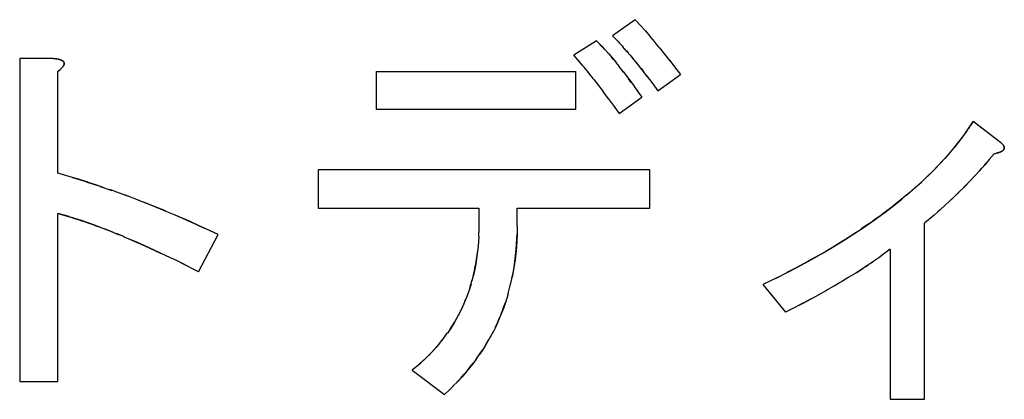
# Model space of a CAD drawing. Units: millimetres. Extents: x 0 to 1189, y 0 to 841.
# Drawn here: x 570 to 578, y 376 to 379 of the extents above; entities that cross this region are included whole.
import ezdxf

# ---------------------------------------------------------------- set-up
doc = ezdxf.new("R2010")
doc.units = ezdxf.units.MM

msp = doc.modelspace()

# ---------------------------------------------------------------- linework, layer by layer
at = {"color": 6, "linetype": 'Continuous'}
for p, q in [((575.13918, 379.12132), (574.96122, 378.9942)), ((574.8341, 378.95606), (574.65613, 378.84166)), ((570.56291, 378.81623), (570.3002, 378.81623)), ((570.3002, 378.81623), (570.3002, 376.27386)), ((570.60105, 377.91369), (570.60105, 378.71454)), ((573.10529, 378.41369), (573.10529, 378.71454)), ((573.10529, 378.71454), (574.66884, 378.71454)), ((574.66884, 378.71454), (574.66884, 378.41369)), ((575.31715, 378.56199), (575.49512, 378.68911)), ((575.01207, 378.38403), (575.19003, 378.51115)), ((574.66884, 378.41369), (573.10529, 378.41369)), ((578.01207, 378.15522), (577.79596, 378.32047)), ((572.64766, 377.93911), (572.64766, 377.63827)), ((575.25359, 377.93911), (572.64766, 377.93911)), ((575.25359, 377.63827), (575.25359, 377.93911)), ((570.60105, 376.27386), (570.60105, 377.59589)), ((572.64766, 377.63827), (573.91037, 377.63827)), ((573.91037, 377.63827), (573.91037, 377.4942)), ((574.21122, 377.4942), (574.21122, 377.63827)), ((574.21122, 377.63827), (575.25359, 377.63827)), ((577.41461, 376.13403), (577.41461, 377.51962)), ((571.70698, 377.13827), (571.85952, 377.43064)), ((577.14389, 377.31623), (577.14389, 376.13403)), ((576.14342, 377.03657), (576.32139, 376.82047)), ((573.38495, 376.36284), (573.63918, 376.17216)), ((570.3002, 376.27386), (570.60105, 376.27386)), ((577.14389, 376.13403), (577.41461, 376.13403))]:
    msp.add_line(p, q, dxfattribs=at)
at = {"color": 7, "linetype": 'Continuous'}
for p, q in [((575.18593, 379.06969), (575.13918, 379.12132)), ((575.20931, 379.04357), (575.18593, 379.06969)), ((574.99554, 378.95907), (574.96122, 378.9942)), ((575.23269, 379.01708), (575.20931, 379.04357)), ((575.21923, 379.03237), (575.25403, 378.9924)), ((575.25611, 378.98995), (575.25403, 378.9924)), ((575.29219, 378.94724), (575.25611, 378.98995)), ((574.8646, 378.92468), (574.8341, 378.95606)), ((574.86984, 378.91921), (574.8646, 378.92468)), ((574.86984, 378.91921), (574.9004, 378.88623)), ((574.88355, 378.90467), (574.86984, 378.91921)), ((574.9004, 378.88623), (574.88355, 378.90467)), ((575.00213, 378.95216), (574.99554, 378.95907)), ((575.03615, 378.91506), (575.00213, 378.95216)), ((575.00213, 378.95216), (575.01676, 378.93654)), ((575.01676, 378.93654), (575.03615, 378.91506)), ((575.03615, 378.91506), (575.04242, 378.90806)), ((575.29606, 378.94257), (575.29219, 378.94724)), ((575.33117, 378.89986), (575.29606, 378.94257)), ((574.70317, 378.78656), (574.65613, 378.84166)), ((574.9312, 378.8516), (574.9004, 378.88623)), ((574.9312, 378.8516), (574.96084, 378.81723)), ((574.96869, 378.80775), (574.95316, 378.82614)), ((575.06999, 378.87665), (575.08449, 378.85985)), ((575.09946, 378.84227), (575.12406, 378.81284)), ((575.15373, 378.7766), (575.115, 378.82389)), ((575.33117, 378.89986), (575.37043, 378.85094)), ((575.37043, 378.85094), (575.41244, 378.79734)), ((570.58577, 378.81376), (570.56291, 378.81623)), ((570.56291, 378.81623), (570.56571, 378.81597)), ((570.56571, 378.81597), (570.57665, 378.81487)), ((570.57665, 378.81487), (570.58549, 378.8138)), ((570.58712, 378.81356), (570.59324, 378.81263)), ((570.63329, 378.74378), (570.63569, 378.74653)), ((570.63745, 378.74865), (570.63526, 378.74605)), ((574.72801, 378.75713), (574.70317, 378.78656)), ((574.72801, 378.75713), (574.74981, 378.73098)), ((574.77109, 378.70493), (574.73689, 378.74652)), ((574.96084, 378.81723), (574.98887, 378.78335)), ((574.98799, 378.78434), (575.01226, 378.75405)), ((575.02711, 378.7352), (575.01226, 378.75405)), ((575.14718, 378.78474), (575.16609, 378.76114)), ((575.41009, 378.80038), (575.44803, 378.75099)), ((575.44803, 378.75099), (575.49512, 378.68911)), ((570.60105, 378.71454), (570.61804, 378.7288)), ((570.60313, 378.71624), (570.60105, 378.71454)), ((570.61051, 378.72233), (570.60313, 378.71624)), ((570.61804, 378.7288), (570.61051, 378.72233)), ((570.61885, 378.72952), (570.61804, 378.7288)), ((570.61865, 378.72934), (570.62142, 378.73184)), ((570.62669, 378.73686), (570.61885, 378.72952)), ((570.63154, 378.74189), (570.629, 378.73919)), ((570.63329, 378.74378), (570.6312, 378.7415)), ((570.63154, 378.74189), (570.63375, 378.74431)), ((574.77659, 378.69811), (574.77109, 378.70493)), ((574.81061, 378.65553), (574.77659, 378.69811)), ((575.04702, 378.70947), (575.02099, 378.74297)), ((575.04475, 378.71238), (575.07281, 378.67547)), ((575.06716, 378.68302), (575.10142, 378.63703)), ((575.18515, 378.73706), (575.20435, 378.71247)), ((575.22379, 378.68727), (575.23359, 378.67445)), ((575.23359, 378.67445), (575.26895, 378.6274)), ((574.81061, 378.65553), (574.81384, 378.65142)), ((574.81384, 378.65142), (574.85041, 378.60446)), ((574.85041, 378.60446), (574.88686, 378.55653)), ((575.10811, 378.62791), (575.08752, 378.65584)), ((575.10142, 378.63703), (575.13021, 378.59736)), ((575.13021, 378.59736), (575.13097, 378.5963)), ((575.13097, 378.5963), (575.1592, 378.5561)), ((575.26895, 378.6274), (575.31715, 378.56199)), ((574.93023, 378.49809), (574.88686, 378.55653)), ((575.14961, 378.56991), (575.16193, 378.55214)), ((575.16193, 378.55214), (575.19003, 378.51115)), ((574.9275, 378.50182), (574.96545, 378.44934)), ((574.96545, 378.44934), (575.01207, 378.38403)), ((577.75914, 378.26458), (577.79596, 378.32047)), ((577.79596, 378.32047), (577.77474, 378.28803)), ((577.72133, 378.21095), (577.75914, 378.26458)), ((577.76698, 378.27631), (577.75955, 378.26518)), ((578.01207, 378.15522), (578.01682, 378.15112)), ((578.01549, 378.15226), (578.0138, 378.15373)), ((577.60361, 378.0638), (577.64303, 378.11088)), ((577.64993, 378.11934), (577.63977, 378.10688)), ((577.96122, 378.06623), (577.92236, 378.02018)), ((577.96122, 378.06623), (577.9699, 378.06819)), ((577.96573, 378.06725), (577.97407, 378.06917)), ((577.97012, 378.06827), (577.97438, 378.06929)), ((577.97851, 378.0703), (577.97407, 378.06917)), ((577.98251, 378.07132), (577.97811, 378.07014)), ((577.98642, 378.07236), (577.98204, 378.07114)), ((577.99025, 378.07344), (577.98585, 378.07214)), ((577.99762, 378.07568), (577.98954, 378.07318)), ((577.99025, 378.07344), (577.99398, 378.07454)), ((577.99836, 378.07593), (577.99731, 378.07558)), ((577.99762, 378.07568), (578.00131, 378.07696)), ((578.00619, 378.0788), (577.99836, 378.07593)), ((577.88125, 377.97208), (577.89868, 377.99238)), ((577.92236, 378.02018), (577.88755, 377.97945)), ((570.71653, 377.87937), (570.60105, 377.91369)), ((577.80737, 377.89001), (577.82642, 377.91063)), ((577.84503, 377.93113), (577.86337, 377.95167)), ((570.71653, 377.87937), (570.82038, 377.84709)), ((570.76266, 377.86529), (570.71653, 377.87937)), ((570.82038, 377.84709), (570.76266, 377.86529)), ((570.85627, 377.83552), (570.82038, 377.84709)), ((570.82283, 377.8463), (570.92268, 377.81349)), ((577.72106, 377.80066), (577.74415, 377.824)), ((577.76623, 377.84669), (577.78735, 377.86875)), ((570.93369, 377.80979), (571.02573, 377.77818)), ((571.06405, 377.76464), (571.00934, 377.78397)), ((571.03954, 377.7733), (571.13221, 377.73998)), ((571.1665, 377.72704), (571.10643, 377.74924)), ((577.67191, 377.75199), (577.69699, 377.77665)), ((571.24057, 377.69902), (571.13221, 377.73998)), ((571.30829, 377.67241), (571.2743, 377.68585)), ((571.37704, 377.64468), (571.30829, 377.67241)), ((577.58167, 377.66662), (577.53373, 377.62342)), ((577.56022, 377.64709), (577.58984, 377.67426)), ((577.61834, 377.7008), (577.64571, 377.7267)), ((570.68793, 377.57133), (570.60105, 377.59589)), ((570.60105, 377.59589), (570.67321, 377.57569)), ((571.44675, 377.61588), (571.37704, 377.64468)), ((571.44098, 377.61823), (571.54529, 377.57405)), ((571.57058, 377.5631), (571.51717, 377.58612)), ((577.51725, 377.60884), (577.48875, 377.58387)), ((577.53373, 377.62342), (577.51725, 377.60884)), ((571.54529, 377.57405), (571.64888, 377.52856)), ((571.6058, 377.5477), (571.57058, 377.5631)), ((571.65062, 377.52778), (571.7507, 377.48194)), ((571.7068, 377.5023), (571.65062, 377.52778)), ((577.48875, 377.58387), (577.41461, 377.51962)), ((571.03764, 377.44714), (570.96575, 377.47524)), ((571.03764, 377.44714), (571.081, 377.42956)), ((571.12342, 377.41191), (571.06004, 377.43809)), ((571.76381, 377.4758), (571.7068, 377.5023)), ((571.85952, 377.43064), (571.76381, 377.4758)), ((573.90885, 377.41527), (573.90973, 377.44943)), ((573.91037, 377.4942), (573.90973, 377.44943)), ((574.20911, 377.40136), (574.2101, 377.43449)), ((574.21037, 377.44634), (574.2101, 377.43449)), ((574.21122, 377.4942), (574.21037, 377.44634)), ((573.90694, 377.37713), (573.90402, 377.33819)), ((573.90885, 377.41527), (573.90689, 377.37596)), ((573.90888, 377.41642), (573.90878, 377.41335)), ((574.20677, 377.35586), (574.20911, 377.40136)), ((571.48574, 377.24798), (571.40834, 377.28481)), ((577.09164, 377.27662), (577.05371, 377.24864)), ((577.11327, 377.29292), (577.09164, 377.27662)), ((577.14389, 377.31623), (577.11327, 377.29292)), ((571.51669, 377.23302), (571.48574, 377.24798)), ((571.60098, 377.19154), (571.51669, 377.23302)), ((571.70698, 377.13827), (571.57302, 377.20546)), ((577.00677, 377.21566), (576.96108, 377.18488)), ((577.05371, 377.24864), (577.00819, 377.21664)), ((577.04761, 377.24426), (577.05578, 377.25017)), ((576.87232, 377.1279), (576.85407, 377.11655)), ((576.91369, 377.15406), (576.87232, 377.1279)), ((576.88029, 377.13294), (576.93076, 377.16516)), ((576.96108, 377.18488), (576.91369, 377.15406)), ((576.94832, 377.17648), (576.97162, 377.19188)), ((573.85687, 377.06977), (573.86668, 377.10849)), ((574.15115, 377.005), (574.16245, 377.05101)), ((574.16105, 377.04513), (574.17197, 377.0942)), ((576.24184, 377.08519), (576.14342, 377.03657)), ((576.26207, 377.09529), (576.24184, 377.08519)), ((576.70237, 377.0261), (576.75163, 377.05476)), ((576.73475, 377.04485), (576.76441, 377.06227)), ((576.81005, 377.08953), (576.76441, 377.06227)), ((576.81843, 377.09462), (576.81005, 377.08953)), ((576.85407, 377.11655), (576.81843, 377.09462)), ((573.82848, 376.97787), (573.81623, 376.94437)), ((574.14105, 376.96801), (574.12912, 376.92784)), ((574.14079, 376.96687), (574.15212, 377.00895)), ((576.5697, 376.95168), (576.64538, 376.9938)), ((576.63818, 376.98973), (576.70371, 377.02692)), ((576.45565, 376.89001), (576.39375, 376.85767)), ((576.42823, 376.87558), (576.45917, 376.89187)), ((576.52247, 376.92586), (576.45917, 376.89187)), ((576.45917, 376.89187), (576.52196, 376.92558)), ((576.52196, 376.92558), (576.58479, 376.96004)), ((576.39375, 376.85767), (576.32139, 376.82047)), ((573.64313, 376.62739), (573.66431, 376.65673)), ((573.6841, 376.68592), (573.66263, 376.65441)), ((574.00028, 376.62476), (574.02126, 376.66365)), ((574.01391, 376.6498), (574.02654, 376.67408)), ((573.62063, 376.59814), (573.64317, 376.62745)), ((573.47012, 376.43576), (573.44675, 376.41498)), ((573.49304, 376.45721), (573.47012, 376.43576)), ((573.8863, 376.44573), (573.91367, 376.48428)), ((573.41404, 376.38711), (573.38495, 376.36284)), ((573.42283, 376.39451), (573.41404, 376.38711)), ((573.42283, 376.39451), (573.45411, 376.42144)), ((573.70624, 376.23641), (573.7435, 376.2745)), ((573.67832, 376.20929), (573.63918, 376.17216)), ((573.71009, 376.24024), (573.67832, 376.20929))]:
    msp.add_line(p, q, dxfattribs=at)
for points in [[(575.115, 378.82389), (575.07639, 378.86921), (575.04017, 378.91058)], [(570.59328, 378.81261), (570.58956, 378.81321), (570.58549, 378.8138)], [(570.59324, 378.81263), (570.59707, 378.81195), (570.60079, 378.8112)], [(570.60057, 378.81123), (570.60438, 378.81041), (570.60785, 378.80956), (570.6112, 378.80867), (570.61442, 378.80773), (570.61753, 378.80675), (570.62051, 378.80573), (570.62337, 378.80468), (570.62612, 378.8036), (570.62873, 378.80248), (570.6312, 378.8013), (570.63353, 378.80006), (570.63571, 378.79877), (570.63773, 378.79742), (570.63961, 378.79602), (570.64135, 378.79457), (570.64292, 378.79307), (570.64434, 378.79155), (570.64559, 378.78999), (570.64668, 378.78842)], [(570.6314, 378.80119), (570.62913, 378.80229), (570.62666, 378.80339), (570.62412, 378.80445), (570.62153, 378.80543), (570.61887, 378.80636), (570.61613, 378.80724), (570.61337, 378.80808), (570.61053, 378.80887), (570.60749, 378.80965), (570.60413, 378.81044)], [(570.64648, 378.78879), (570.64544, 378.79027), (570.6442, 378.79177), (570.64282, 378.79325), (570.64139, 378.79461), (570.63999, 378.79581), (570.63855, 378.79689), (570.63699, 378.79796), (570.63528, 378.79904), (570.63343, 378.80012)], [(570.64648, 378.78879), (570.6476, 378.78684), (570.64838, 378.78523), (570.649, 378.78359), (570.64947, 378.78193), (570.64981, 378.78023), (570.65003, 378.77851), (570.65012, 378.77676), (570.6501, 378.77496), (570.64995, 378.77312), (570.64968, 378.77125), (570.64926, 378.76933), (570.64869, 378.76736), (570.64796, 378.76536), (570.64708, 378.76332), (570.64605, 378.76125), (570.64487, 378.75916), (570.64355, 378.75703), (570.6421, 378.75488), (570.64055, 378.75271), (570.63889, 378.75051), (570.63713, 378.74829)], [(570.63745, 378.74865), (570.63915, 378.75081), (570.64086, 378.7531), (570.6425, 378.75543), (570.64399, 378.7577), (570.64528, 378.75986), (570.64642, 378.76197), (570.64741, 378.76404), (570.64824, 378.76608), (570.64891, 378.7681), (570.64943, 378.77008), (570.64981, 378.77205), (570.65003, 378.77398), (570.65012, 378.77585), (570.6501, 378.77762), (570.64994, 378.77932), (570.64966, 378.78098), (570.64927, 378.78261), (570.64876, 378.78419), (570.64813, 378.78575), (570.64737, 378.78729)], [(575.23371, 378.6743), (575.19318, 378.72676), (575.15373, 378.7766)], [(570.62408, 378.73434), (570.62665, 378.73684), (570.62915, 378.73937)], [(577.64303, 378.11088), (577.68221, 378.15984), (577.72133, 378.21095)], [(577.72143, 378.21109), (577.71336, 378.20025), (577.70504, 378.18925), (577.69649, 378.17808), (577.68772, 378.16676), (577.6787, 378.15527), (577.66941, 378.14355), (577.65981, 378.13156), (577.64993, 378.11934)], [(577.75955, 378.26518), (577.75526, 378.25885), (577.75099, 378.2526), (577.74673, 378.24643), (577.74248, 378.24034), (577.73824, 378.23433), (577.73402, 378.2284), (577.72981, 378.22255), (577.72562, 378.21678), (577.72143, 378.21109)], [(578.01549, 378.15226), (578.01905, 378.14914), (578.02118, 378.14719), (578.0232, 378.14526), (578.02511, 378.14335)], [(578.02173, 378.14664), (578.02024, 378.14802), (578.0187, 378.14941), (578.01712, 378.15082)], [(578.02594, 378.14249), (578.02458, 378.14387), (578.02317, 378.14525)], [(578.02511, 378.14335), (578.0269, 378.14145), (578.02858, 378.13956), (578.03015, 378.13767)], [(578.04007, 378.1074), (578.04045, 378.10908), (578.04068, 378.11073), (578.04078, 378.11242), (578.04076, 378.11413), (578.04061, 378.11587), (578.04033, 378.11765), (578.0399, 378.11951), (578.03934, 378.12141), (578.03866, 378.12333), (578.03787, 378.12524), (578.03695, 378.12718), (578.03586, 378.1292), (578.03457, 378.13137), (578.0331, 378.13363), (578.0315, 378.13589), (578.02978, 378.1381), (578.02793, 378.1403), (578.02594, 378.14249)], [(578.03295, 378.13391), (578.03419, 378.13204), (578.03532, 378.13017), (578.03635, 378.12832), (578.03728, 378.12647), (578.03811, 378.12463), (578.03885, 378.12281), (578.03947, 378.121), (578.03998, 378.11921), (578.04037, 378.11744), (578.04063, 378.1157), (578.04077, 378.11399), (578.04077, 378.1123), (578.04064, 378.11061), (578.04039, 378.10892)], [(577.60551, 378.06607), (577.57384, 378.03008), (577.53696, 377.99005), (577.49699, 377.94843), (577.45441, 377.90572), (577.41065, 377.86352), (577.36543, 377.82178), (577.31903, 377.78055), (577.27371, 377.74151)], [(577.2912, 377.75628), (577.34115, 377.79977), (577.38859, 377.84284), (577.43438, 377.88618), (577.47855, 377.92971), (577.52113, 377.97338), (577.56291, 378.01801), (577.60361, 378.0638)], [(578.00476, 378.07823), (578.00797, 378.0795), (578.01086, 378.08071), (578.01352, 378.08191), (578.01617, 378.08323), (578.01897, 378.08473), (578.02177, 378.08635), (578.02435, 378.08796), (578.02662, 378.08956), (578.02866, 378.09115), (578.0305, 378.09272), (578.03211, 378.09424), (578.03352, 378.09574), (578.03481, 378.09728), (578.03602, 378.0989), (578.03712, 378.10057), (578.03808, 378.10226), (578.03888, 378.10397), (578.03955, 378.10569)], [(578.02437, 378.08804), (578.02215, 378.08661), (578.01981, 378.08522), (578.01733, 378.08387), (578.01473, 378.08255), (578.012, 378.08127), (578.00916, 378.08002), (578.00619, 378.0788)], [(578.04001, 378.10725), (578.03951, 378.10556), (578.03887, 378.10387), (578.03809, 378.1022), (578.03717, 378.10053), (578.0361, 378.09888), (578.03487, 378.09725), (578.03349, 378.09565), (578.03194, 378.09407), (578.03025, 378.09251), (578.02842, 378.09099), (578.02646, 378.08949)], [(577.88755, 377.97945), (577.84928, 377.93585), (577.81007, 377.8929), (577.76956, 377.85014), (577.72659, 377.80623), (577.68076, 377.76068), (577.63245, 377.71405), (577.58167, 377.66662)], [(570.95664, 377.80207), (570.90565, 377.81922), (570.85627, 377.83552)], [(577.2912, 377.75628), (577.23016, 377.70535), (577.18769, 377.67138), (577.1465, 377.63923), (577.10701, 377.60911), (577.0688, 377.58082), (577.03078, 377.55329), (576.99323, 377.52667), (576.95587, 377.50081), (576.91669, 377.4743)], [(571.23382, 377.70163), (571.33708, 377.66082), (571.44098, 377.61823)], [(576.24652, 377.08752), (576.34334, 377.13676), (576.43807, 377.1869), (576.52941, 377.23708), (576.61723, 377.28724), (576.70122, 377.33708), (576.78138, 377.38637), (576.85773, 377.43521), (576.93024, 377.48345), (576.99888, 377.53071), (577.06376, 377.57714), (577.12529, 377.62305), (577.18353, 377.66816), (577.23863, 377.71238)], [(570.67321, 377.57569), (570.70244, 377.56703), (570.73137, 377.55813), (570.76001, 377.54899), (570.78785, 377.53974), (570.8154, 377.53026), (570.84418, 377.52011), (570.87477, 377.50915), (570.90659, 377.49752), (570.93944, 377.48525)], [(570.95731, 377.47845), (570.87541, 377.5089), (570.78603, 377.54031), (570.6987, 377.56814)], [(571.65062, 377.52778), (571.64016, 377.53246), (571.6058, 377.5477)], [(570.93944, 377.48525), (570.97321, 377.4724), (571.00801, 377.45891), (571.03764, 377.44714)], [(574.2101, 377.43449), (574.20834, 377.38361), (574.20506, 377.33101), (574.20049, 377.28038), (574.19479, 377.23163), (574.1881, 377.18433), (574.18051, 377.13851), (574.17197, 377.0942)], [(576.87515, 377.44668), (576.83179, 377.41839), (576.78627, 377.38943), (576.73864, 377.35982), (576.68884, 377.32954), (576.6364, 377.29845), (576.58126, 377.26649), (576.52346, 377.23373), (576.46268, 377.20022), (576.3988, 377.16599), (576.33193, 377.13101)], [(571.11919, 377.41371), (571.15857, 377.39702), (571.19911, 377.37951), (571.24083, 377.36116), (571.28387, 377.34193), (571.32813, 377.32191), (571.37369, 377.301), (571.40834, 377.28481)], [(571.40268, 377.28746), (571.31206, 377.32913), (571.22164, 377.36953), (571.14354, 377.40339)], [(574.17045, 377.08703), (574.17898, 377.13005), (574.18655, 377.17431), (574.19325, 377.2197), (574.19888, 377.26519), (574.20336, 377.31047), (574.20677, 377.35586)], [(573.86497, 377.10139), (573.87245, 377.13347), (573.87936, 377.16618), (573.8857, 377.19952), (573.89137, 377.23346), (573.89634, 377.2682), (573.90058, 377.3037)], [(573.90413, 377.33996), (573.90017, 377.30003), (573.89527, 377.26112), (573.8894, 377.22183), (573.88269, 377.18327), (573.8751, 377.14551), (573.86668, 377.10849)], [(576.99427, 377.20712), (577.00534, 377.21468), (577.00819, 377.21664)], [(573.83868, 377.00808), (573.84811, 377.03867), (573.85775, 377.07305)], [(573.84858, 377.04011), (573.83891, 377.00875), (573.82824, 376.9772)], [(573.8176, 376.94802), (573.80322, 376.91134), (573.78985, 376.87955), (573.77646, 376.84977), (573.76271, 376.82124), (573.74817, 376.79304), (573.7327, 376.76495), (573.71643, 376.7372), (573.69935, 376.70959), (573.6814, 376.68193)], [(573.6841, 376.68592), (573.70279, 376.71507), (573.72049, 376.74407), (573.73716, 376.77291), (573.75282, 376.80186), (573.76745, 376.83087), (573.78111, 376.8599), (573.79397, 376.88913), (573.80611, 376.91852)], [(574.12992, 376.93052), (574.11631, 376.88844), (574.10264, 376.84986), (574.08804, 376.81179), (574.07264, 376.7742), (574.05655, 376.73705), (574.03952, 376.70015), (574.02126, 376.66365)], [(574.0845, 376.80295), (574.09602, 376.8324), (574.10754, 376.86328), (574.11883, 376.89595)], [(574.03844, 376.69808), (574.05014, 376.72286), (574.06173, 376.74856), (574.07312, 376.77504)], [(573.45411, 376.42144), (573.48624, 376.45073), (573.51639, 376.4802), (573.54463, 376.50982), (573.57136, 376.53943), (573.59672, 376.56886), (573.62276, 376.60088)], [(574.00178, 376.62759), (573.9813, 376.5916), (573.95994, 376.55563), (573.93748, 376.51985), (573.91367, 376.48428)], [(573.95607, 376.54938), (573.97108, 376.57418), (573.98592, 376.59943)], [(573.60165, 376.57486), (573.58033, 376.54967), (573.55902, 376.52546), (573.5375, 376.50206), (573.51553, 376.47933)], [(573.9057, 376.47283), (573.92385, 376.49922), (573.94058, 376.52466)], [(573.88855, 376.4489), (573.86222, 376.41371), (573.83459, 376.37863), (573.80564, 376.3437), (573.77533, 376.309), (573.7435, 376.2745)], [(573.73682, 376.26775), (573.76577, 376.29865), (573.7931, 376.32911), (573.81879, 376.35925), (573.84285, 376.38894), (573.86537, 376.41782)]]:
    msp.add_lwpolyline(points, dxfattribs=at)

doc.saveas('drawing.dxf')
